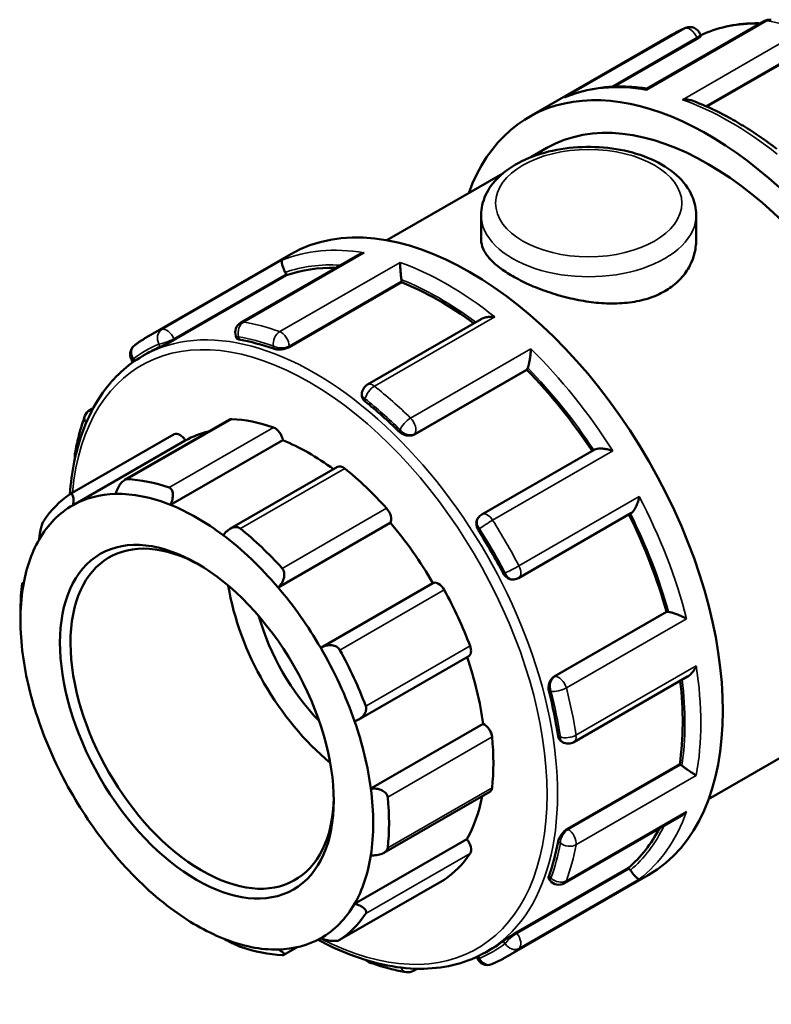
# Model space of a CAD drawing. Units: millimetres. Extents: x -160 to 901, y -388 to 819.
# Drawn here: x -160 to -14, y 628 to 819 of the extents above; entities that cross this region are included whole.
import ezdxf

# ---------------------------------------------------------------- set-up
doc = ezdxf.new("R2010")
doc.units = ezdxf.units.MM
doc.layers.add('Visible (ANSI)', color=7, linetype='Continuous', lineweight=50)
doc.layers.add('Visible Narrow (ANSI)', color=7, linetype='Continuous', lineweight=35)

msp = doc.modelspace()

# ---------------------------------------------------------------- linework, layer by layer
at = {"layer": 'Visible (ANSI)'}
for p, q in [((-15.791, 818.647), (-38.472, 805.586)), ((-61.333, 800.088), (-33.718, 815.991)), ((-28.112, 816.139), (-27.973, 815.782)), ((-28.718, 815.254), (-44.848, 805.966)), ((-6.407, 813.885), (-26.871, 802.1)), ((-60.973, 792.276), (-57.864, 794.066)), ((-88.933, 776.175), (-66.432, 789.132)), ((-70.622, 781.092), (-70.622, 776.242)), ((-28.922, 781.092), (-28.922, 776.242)), ((-135.192, 757.556), (-107.577, 773.458)), ((-94.585, 773.272), (-117.266, 760.212)), ((-130.193, 756.819), (-108.39, 769.374)), ((-108.39, 769.374), (-108.477, 769.597)), ((-107.881, 755.45), (-86.079, 768.005)), ((-86.079, 768.005), (-86.079, 768.205)), ((-70.606, 760.871), (-92.687, 748.155)), ((-118.205, 757.55), (-118.066, 757.194)), ((-138.252, 752.686), (-138.131, 752.536)), ((-136.281, 753.72), (-135.337, 754.264)), ((-83.594, 738.507), (-61.792, 751.062)), ((-61.792, 751.062), (-61.705, 751.186)), ((-93.772, 746.278), (-93.772, 745.993)), ((-146.548, 743.218), (-145.895, 743.594)), ((-119.469, 741.371), (-139.804, 729.661)), ((-150.423, 726.883), (-130.175, 738.543)), ((-149.805, 724.781), (-128.027, 737.323)), ((-130.893, 724.832), (-109.114, 737.374)), ((-48.685, 735.542), (-70.494, 722.983)), ((-98.472, 732.197), (-119.372, 720.161)), ((-71.187, 722.349), (-71.281, 722.215)), ((-63.374, 710.642), (-41.566, 723.201)), ((-110.03, 708.818), (-88.252, 721.359)), ((-159.625, 709.633), (-159.351, 709.791)), ((-101.767, 697.118), (-79.988, 709.659)), ((-64.42, 710.347), (-64.258, 710.362)), ((-160.004, 702.477), (-160.004, 704.241)), ((-56.468, 691.524), (-34.666, 704.079)), ((-34.516, 704.092), (-34.666, 704.079)), ((-94.374, 683.213), (-73.042, 695.497)), ((-52.656, 678.811), (-30.579, 691.524)), ((-26.504, 667.765), (4.565, 685.656)), ((-92.029, 669.805), (-70.25, 682.347)), ((-55.065, 678.952), (-54.819, 678.811)), ((-53.911, 661.971), (-32.108, 674.526)), ((-31.935, 674.426), (-32.108, 674.526)), ((-89.516, 657.311), (-68.952, 669.153)), ((-54.471, 651.438), (-31.796, 664.495)), ((-95.186, 647.446), (-73.407, 659.988)), ((-63.839, 641.892), (-42.037, 654.447)), ((-41.887, 654.26), (-42.037, 654.447)), ((-98.088, 640.424), (-77.84, 652.084)), ((-65.827, 637.1), (-38.212, 653.003)), ((-57.48, 652.255), (-57.24, 651.957)), ((-106.305, 639.029), (-108.881, 637.545)), ((-69.69, 638.083), (-68.746, 638.627)), ((-71.506, 637.141), (-71.433, 636.952)), ((-83.056, 634.846), (-83.753, 634.444))]:
    msp.add_line(p, q, dxfattribs=at)
for centre, start, end in [((-30.132, 815.355), 21.19789, 112.84875), ((-14.71, 816.769), 80.19939, 119.93599), ((-116.184, 758.334), 119.93599, 201.19789), ((-136.563, 754.044), 127.40245, 218.80817), ((-91.606, 746.278), 119.93599, 180), ((-145.467, 741.341), 119.93599, 159.951), ((-147.281, 734.556), 169.69085, 193.68366), ((-69.413, 721.105), 119.93599, 144.97291), ((-64.456, 712.52), 275.23725, 299.93599), ((-53.738, 680.688), 240.06401, 299.93599), ((-55.552, 653.315), 218.80817, 299.93599), ((-91.606, 638.124), 225.73391, 250.41627), ((-69.413, 637.736), 201.19789, 292.84875), ((-84.834, 636.322), 260.19939, 299.93599)]:
    msp.add_arc(centre, 2.167, start, end, dxfattribs=at)
for centre, major_axis, start_param, end_param in [((-26.65, 739.861), (-34.683, 60.228), 2.6905658, 6.7342121), ((-26.65, 739.861), (-31.214, 54.205), 3.1415927, 6.2831853), ((-72.895, 713.23), (-34.683, 60.228), 3.1415927, 6.2831853), ((-109.804, 769.475), (-1.081, 1.878), 4.4525233, 4.6245471), ((-78.707, 709.883), (-33.295, 57.818), 5.9411787, 6.1802125), ((-87.611, 769.087), (-1.081, 1.878), 3.9289245, 4.1009483), ((-78.707, 709.883), (-33.295, 57.818), 5.3579614, 5.6566137), ((-102.042, 696.446), (33.295, -57.818), 2.5479926, 2.6918626), ((-102.042, 696.446), (-33.295, 57.818), 6.213184, 6.2831853), ((-78.707, 709.883), (-33.295, 57.818), 4.8213209, 5.1330149), ((-63.032, 752.836), (1.081, -1.878), 0.2637331, 0.4357569), ((-102.042, 696.446), (33.295, -57.818), 2.0243938, 2.1682638), ((-118.387, 739.494), (-1.081, 1.878), 5.933446, 6.2831853), ((-104.007, 695.314), (-25.23, 43.813), 5.6943142, 5.933446), ((-110.624, 737.94), (1.081, -1.878), 0.9595353, 2.5527216), ((-129.093, 736.666), (-1.081, 1.878), 4.7294465, 6.2831853), ((-104.007, 695.314), (-24.149, 41.935), 6.1054024, 6.2778529), ((-104.007, 695.314), (24.149, -41.935), 2.2185675, 2.5079417), ((-97.391, 730.319), (-1.081, 1.878), 5.3051275, 6.2831853), ((-104.007, 695.314), (25.23, -43.813), 1.924403, 2.1635348), ((-124.254, 683.654), (-25.23, 43.813), 5.6943142, 5.933446), ((-124.254, 683.654), (-25.23, 43.813), 0.0394474, 0.2785792), ((-125.786, 682.772), (-24.149, 41.935), 5.9782259, 6.2778529), ((-125.786, 682.772), (-24.149, 41.935), 5.6495344, 5.9782259), ((-125.786, 682.772), (-24.149, 41.935), 6.2778529, 6.6065444), ((-125.786, 682.772), (24.149, -41.935), 2.2083147, 2.5079417), ((-89.627, 722.932), (1.081, -1.878), 0.3312168, 1.924403), ((-78.707, 709.883), (-33.295, 57.818), 4.2956304, 4.6073718), ((-124.765, 683.36), (18.022, -31.295), 2.3739895, 7.0507885), ((-124.254, 683.654), (-25.23, 43.813), 5.0659957, 5.3051275), ((-104.007, 695.314), (24.149, -41.935), 1.5799962, 1.8796232), ((-125.786, 682.772), (24.149, -41.935), 1.8796232, 2.2083147), ((-102.042, 696.446), (33.295, -57.818), 1.500795, 1.644665), ((-125.786, 682.772), (-24.149, 41.935), 0.3233591, 0.6229861), ((-125.786, 682.772), (-24.149, 41.935), 0.6229861, 0.9516776), ((-124.254, 683.654), (25.23, -43.813), 3.8093586, 3.9289245), ((-94.673, 700.689), (-18.022, 31.295), 0.9902295, 2.1513632), ((-125.786, 682.772), (24.149, -41.935), 1.5799962, 1.8796232), ((-78.921, 707.773), (-1.081, 1.878), 4.676809, 6.2699952), ((-104.007, 695.314), (25.23, -43.813), 1.2960845, 1.5352163), ((-94.673, 700.689), (-14.417, 25.036), 1.1539172, 1.9876755), ((-33.75, 702.117), (-1.081, 1.878), 5.8512958, 6.0233196), ((-74.123, 697.375), (1.081, -1.878), 0, 1.2960845), ((-125.786, 682.772), (-24.149, 41.935), 0.9516776, 1.2513046), ((-125.786, 682.772), (24.149, -41.935), 1.2513046, 1.5799962), ((-124.254, 683.654), (-25.23, 43.813), 4.4376772, 4.676809), ((-104.007, 695.314), (24.149, -41.935), 0.9516776, 1.2492377), ((-78.707, 709.883), (-33.295, 57.818), 3.7720317, 4.0708507), ((-102.042, 696.446), (33.295, -57.818), 0.9771963, 1.1210663), ((-125.786, 682.772), (-24.149, 41.935), 1.2513046, 1.5799962), ((-125.786, 682.772), (24.149, -41.935), 0.9516776, 1.2513046), ((-70.034, 680.469), (1.081, -1.878), 0.9068978, 2.500084), ((-104.007, 695.314), (25.23, -43.813), 0.667766, 0.9068978), ((-31.935, 672.655), (-1.081, 1.878), 5.3276971, 5.4997209), ((-125.786, 682.772), (24.149, -41.935), 0.6229861, 0.9516776), ((-70.034, 671.031), (1.081, -1.878), 0, 0.667766), ((-125.786, 682.772), (-24.149, 41.935), 1.5799962, 1.8796232), ((-124.254, 683.654), (-25.23, 43.813), 3.8093586, 4.0484904), ((-104.007, 695.314), (24.149, -41.935), 0.3233591, 0.5917189), ((-78.707, 709.883), (33.295, -57.818), 0.1068402, 0.3470322), ((-74.123, 658.834), (1.081, -1.878), 0.2785792, 1.8717655), ((-102.042, 696.446), (33.295, -57.818), 0.4535975, 0.5974675), ((-104.007, 695.314), (25.23, -43.813), 0.0394474, 0.2785792), ((-125.786, 682.772), (-24.149, 41.935), 1.8796232, 2.2083147), ((-125.786, 682.772), (24.149, -41.935), 0.3233591, 0.6229861), ((-42.653, 653.168), (-1.081, 1.878), 4.8040983, 4.9761221), ((-78.921, 653.962), (1.081, -1.878), 0, 0.0394474), ((-125.786, 682.772), (-24.149, 41.935), 2.2083147, 2.5079417), ((-125.786, 682.772), (24.149, -41.935), 6.2778529, 6.6065444), ((-124.254, 683.654), (25.23, -43.813), 0.0394474, 0.2785792), ((-125.786, 682.772), (24.149, -41.935), 5.6495344, 5.9782259), ((-125.786, 682.772), (24.149, -41.935), 5.9782259, 6.2778529), ((-102.042, 696.446), (33.295, -57.818), 0, 0.0738687), ((-124.254, 683.654), (25.23, -43.813), 5.6943142, 5.933446)]:
    msp.add_ellipse(centre, major_axis=major_axis, ratio=0.5780931, start_param=start_param, end_param=end_param, dxfattribs=at)
msp.add_ellipse((-125.786, 682.772), major_axis=(18.742, -32.547), ratio=0.5780931, dxfattribs=at)
for points, knots in [([(-28.038, 815.95), (-24.917, 817.399), (-21.443, 818.169), (-17.34, 818.255), (-16.915, 818.255), (-16.488, 818.246)], [5.55054262, 5.55054262, 5.55054262, 5.55054262, 5.80663189, 5.80663189, 5.83598362, 5.83598362, 5.83598362, 5.83598362]), ([(-33.718, 815.991), (-33.541, 816.093), (-33.363, 816.192), (-33.004, 816.387), (-32.823, 816.482), (-32.46, 816.668), (-32.277, 816.759), (-31.908, 816.936), (-31.723, 817.023), (-31.35, 817.191), (-31.162, 817.273), (-30.973, 817.352)], [5.499720852, 5.499720852, 5.499720852, 5.499720852, 5.514071097, 5.514071097, 5.528421341, 5.528421341, 5.542771586, 5.542771586, 5.557121831, 5.557121831, 5.571472075, 5.571472075, 5.571472075, 5.571472075]), ([(-27.974, 815.782), (-27.971, 815.774), (-27.975, 815.762), (-28.018, 815.709), (-28.097, 815.644), (-28.352, 815.472), (-28.526, 815.365), (-28.718, 815.254)], [0.46267592, 0.46267592, 0.46267592, 0.46267592, 0.49594742, 0.49594742, 0.57747619, 0.57747619, 0.65900495, 0.65900495, 0.65900495, 0.65900495]), ([(-38.459, 805.594), (-39.582, 805.764), (-40.694, 805.879), (-42.897, 806.001), (-43.987, 806.007), (-46.134, 805.906), (-47.191, 805.798), (-49.264, 805.471), (-50.28, 805.25), (-52.266, 804.695), (-53.234, 804.36), (-54.176, 803.97)], [0.35194834, 0.35194834, 0.35194834, 0.35194834, 0.4229797, 0.4229797, 0.49432921, 0.49432921, 0.56567873, 0.56567873, 0.63702825, 0.63702825, 0.70837777, 0.70837777, 0.70837777, 0.70837777]), ([(-38.472, 805.586), (-38.483, 805.58), (-38.493, 805.568), (-38.526, 805.504), (-38.542, 805.418), (-38.549, 805.297), (-38.549, 805.296), (-38.549, 805.295)], [0.28182788, 0.28182788, 0.28182788, 0.28182788, 0.31645514, 0.31645514, 0.41354544, 0.41354544, 0.41447443, 0.41447443, 0.41447443, 0.41447443]), ([(-54.467, 803.836), (-54.464, 803.837), (-54.461, 803.838), (-54.366, 803.887), (-54.272, 803.93), (-54.176, 803.97)], [-0.000937962, -0.000937962, -0.000937962, -0.000937962, 0, 0, 0.03157328, 0.03157328, 0.03157328, 0.03157328]), ([(-31.56, 803.435), (-31.557, 803.436), (-31.554, 803.436), (-31.232, 803.471), (-30.907, 803.474), (-30.282, 803.413), (-29.979, 803.352), (-29.649, 803.241), (-29.606, 803.226), (-29.563, 803.21)], [-0.00093796, -0.00093796, -0.00093796, -0.00093796, 0, 0, 0.09643822, 0.09643822, 0.18840886, 0.18840886, 0.20235358, 0.20235358, 0.20235358, 0.20235358]), ([(-13.272, 793.874), (-14.34, 794.694), (-15.416, 795.477), (-17.577, 796.966), (-18.662, 797.672), (-20.839, 799.004), (-21.93, 799.63), (-24.113, 800.799), (-25.206, 801.341), (-27.388, 802.341), (-28.477, 802.797), (-29.563, 803.21)], [6.11906688, 6.11906688, 6.11906688, 6.11906688, 6.18549758, 6.18549758, 6.25192828, 6.25192828, 6.31835898, 6.31835898, 6.38478968, 6.38478968, 6.45122038, 6.45122038, 6.45122038, 6.45122038]), ([(-70.622, 781.092), (-70.622, 782.396), (-70.324, 783.693), (-69.183, 786.197), (-68.3, 787.383), (-65.96, 789.64), (-64.431, 790.668), (-60.912, 792.394), (-58.9, 793.073), (-54.663, 793.999), (-52.441, 794.247), (-47.994, 794.304), (-45.77, 794.115), (-41.509, 793.314), (-39.473, 792.699), (-35.77, 791.059), (-34.105, 790.031), (-31.4, 787.612), (-30.335, 786.227), (-29.186, 783.54), (-28.922, 782.319), (-28.922, 781.092)], [3.9269908, 3.9269908, 3.9269908, 3.9269908, 4.183689, 4.183689, 4.4652186, 4.4652186, 4.7922861, 4.7922861, 5.135292, 5.135292, 5.4755032, 5.4755032, 5.813642, 5.813642, 6.1533809, 6.1533809, 6.4963842, 6.4963842, 6.827085, 6.827085, 7.0685835, 7.0685835, 7.0685835, 7.0685835]), ([(-28.922, 776.242), (-28.922, 775.311), (-29.046, 774.345), (-29.569, 772.441), (-29.968, 771.503), (-31.027, 769.742), (-31.689, 768.918), (-33.223, 767.45), (-34.095, 766.806), (-35.963, 765.731), (-37.016, 765.266), (-39.303, 764.533), (-40.537, 764.265), (-43.105, 763.938), (-44.441, 763.876), (-47.124, 763.934), (-48.471, 764.053), (-51.073, 764.418), (-52.419, 764.677), (-55.102, 765.33), (-56.439, 765.723), (-59.008, 766.604), (-60.242, 767.092), (-62.529, 768.118), (-63.582, 768.656), (-65.448, 769.73), (-66.321, 770.302), (-67.855, 771.476), (-68.517, 772.08), (-69.576, 773.288), (-69.976, 773.895), (-70.499, 775.088), (-70.622, 775.676), (-70.622, 776.242)], [4.751557, 4.751557, 4.751557, 4.751557, 5.1476426, 5.1476426, 5.5437281, 5.5437281, 5.9398137, 5.9398137, 6.3358992, 6.3358992, 6.7319848, 6.7319848, 7.1280703, 7.1280703, 7.5241559, 7.5241559, 7.9202414, 7.9202414, 8.3161433, 8.3161433, 8.7120451, 8.7120451, 9.107947, 9.107947, 9.5038488, 9.5038488, 9.8997507, 9.8997507, 10.2956525, 10.2956525, 10.6915544, 10.6915544, 11.0874562, 11.0874562, 11.0874562, 11.0874562]), ([(-93.354, 773.734), (-93.357, 773.734), (-93.36, 773.733), (-93.676, 773.667), (-93.981, 773.567), (-94.376, 773.386), (-94.482, 773.332), (-94.585, 773.272)], [-0.00093796, -0.00093796, -0.00093796, -0.00093796, 0, 0, 0.09643822, 0.09643822, 0.13299365, 0.13299365, 0.13299365, 0.13299365]), ([(-108.628, 769.933), (-108.72, 770.114), (-108.805, 770.296), (-108.97, 770.678), (-109.045, 770.871), (-109.187, 771.279), (-109.244, 771.48), (-109.316, 771.813), (-109.332, 771.947), (-109.33, 772.158), (-109.31, 772.233), (-109.273, 772.275), (-109.273, 772.275), (-109.272, 772.275)], [0, 0, 0, 0, 0.0609339, 0.0609339, 0.13086477, 0.13086477, 0.22400104, 0.22400104, 0.31645514, 0.31645514, 0.41354544, 0.41354544, 0.41447443, 0.41447443, 0.41447443, 0.41447443]), ([(-86.101, 768.521), (-86.126, 768.699), (-86.15, 768.892), (-86.198, 769.323), (-86.221, 769.556), (-86.27, 770.082), (-86.293, 770.368), (-86.329, 770.882), (-86.342, 771.115), (-86.361, 771.534), (-86.365, 771.719), (-86.365, 771.872), (-86.365, 771.873), (-86.365, 771.875)], [0, 0, 0, 0, 0.0609339, 0.0609339, 0.13086477, 0.13086477, 0.22400104, 0.22400104, 0.31645514, 0.31645514, 0.41354544, 0.41354544, 0.41447443, 0.41447443, 0.41447443, 0.41447443]), ([(-67.985, 761.29), (-67.988, 761.291), (-67.991, 761.291), (-68.313, 761.326), (-68.638, 761.334), (-69.262, 761.294), (-69.565, 761.248), (-70.122, 761.1), (-70.381, 761.001), (-70.606, 760.871)], [-0.00093796, -0.00093796, -0.00093796, -0.00093796, 0, 0, 0.09643822, 0.09643822, 0.18840886, 0.18840886, 0.27512098, 0.27512098, 0.27512098, 0.27512098]), ([(-137.879, 755.765), (-137.708, 755.896), (-137.534, 756.025), (-137.185, 756.278), (-137.009, 756.402), (-136.653, 756.646), (-136.474, 756.765), (-136.113, 756.999), (-135.931, 757.114), (-135.564, 757.338), (-135.379, 757.448), (-135.192, 757.556)], [5.424102212, 5.424102212, 5.424102212, 5.424102212, 5.43922594, 5.43922594, 5.454349668, 5.454349668, 5.469473396, 5.469473396, 5.484597124, 5.484597124, 5.499720852, 5.499720852, 5.499720852, 5.499720852]), ([(-130.193, 756.819), (-130.385, 756.708), (-130.62, 756.579), (-131.118, 756.318), (-131.382, 756.185), (-131.867, 755.948), (-132.121, 755.827), (-132.572, 755.619), (-132.77, 755.532), (-132.918, 755.469)], [0, 0, 0, 0, 0.08152876, 0.08152876, 0.16305753, 0.16305753, 0.24605273, 0.24605273, 0.32904794, 0.32904794, 0.32904794, 0.32904794]), ([(-117.496, 756.882), (-117.681, 756.915), (-117.839, 756.97), (-118.003, 757.088), (-118.044, 757.139), (-118.066, 757.194)], [-0.32904794, -0.32904794, -0.32904794, -0.32904794, -0.24605273, -0.24605273, -0.19632903, -0.19632903, -0.19632903, -0.19632903]), ([(-107.881, 755.45), (-108.073, 755.339), (-108.316, 755.236), (-108.848, 755.08), (-109.137, 755.027), (-109.681, 754.973), (-109.974, 754.97), (-110.509, 755.019), (-110.753, 755.072), (-110.945, 755.14)], [0, 0, 0, 0, 0.08152876, 0.08152876, 0.16305753, 0.16305753, 0.24605273, 0.24605273, 0.32904794, 0.32904794, 0.32904794, 0.32904794]), ([(-61.593, 751.397), (-61.544, 751.525), (-61.494, 751.68), (-61.391, 752.057), (-61.34, 752.278), (-61.233, 752.809), (-61.181, 753.122), (-61.098, 753.723), (-61.066, 754.014), (-61.018, 754.576), (-61.002, 754.847), (-60.995, 755.095), (-60.995, 755.098), (-60.995, 755.1)], [0, 0, 0, 0, 0.0609339, 0.0609339, 0.13086477, 0.13086477, 0.22400104, 0.22400104, 0.31645514, 0.31645514, 0.41354544, 0.41354544, 0.41447443, 0.41447443, 0.41447443, 0.41447443]), ([(-150.427, 726.881), (-150.265, 729.06), (-149.98, 731.162), (-148.519, 738.363), (-146.641, 742.938), (-141.882, 749.597), (-139.277, 751.995), (-136.281, 753.72)], [4.79458693, 4.79458693, 4.79458693, 4.79458693, 4.91942686, 4.91942686, 5.24195119, 5.24195119, 5.49972085, 5.49972085, 5.49972085, 5.49972085]), ([(-93.138, 744.885), (-93.33, 745.038), (-93.497, 745.223), (-93.718, 745.608), (-93.772, 745.809), (-93.772, 745.993)], [-0.32904794, -0.32904794, -0.32904794, -0.32904794, -0.24605273, -0.24605273, -0.16369851, -0.16369851, -0.16369851, -0.16369851]), ([(-149.413, 734.944), (-149.321, 735.447), (-149.223, 735.945), (-149.011, 736.931), (-148.898, 737.418), (-148.658, 738.382), (-148.53, 738.858), (-148.261, 739.8), (-148.119, 740.265), (-147.821, 741.183), (-147.665, 741.636), (-147.502, 742.083)], [4.90050344, 4.90050344, 4.90050344, 4.90050344, 4.92997741, 4.92997741, 4.95945138, 4.95945138, 4.98892535, 4.98892535, 5.01839933, 5.01839933, 5.0478733, 5.0478733, 5.0478733, 5.0478733]), ([(-83.594, 738.507), (-83.786, 738.397), (-84.027, 738.316), (-84.551, 738.249), (-84.833, 738.262), (-85.364, 738.365), (-85.648, 738.462), (-86.167, 738.731), (-86.402, 738.903), (-86.587, 739.083)], [0, 0, 0, 0, 0.08152876, 0.08152876, 0.16305753, 0.16305753, 0.24605273, 0.24605273, 0.32904794, 0.32904794, 0.32904794, 0.32904794]), ([(-45.077, 735.308), (-45.08, 735.309), (-45.083, 735.31), (-45.368, 735.412), (-45.669, 735.5), (-46.272, 735.64), (-46.577, 735.694), (-47.193, 735.761), (-47.509, 735.774), (-48.021, 735.742), (-48.227, 735.71), (-48.511, 735.626), (-48.606, 735.588), (-48.685, 735.542)], [-0.00093796, -0.00093796, -0.00093796, -0.00093796, 0, 0, 0.09643822, 0.09643822, 0.18840886, 0.18840886, 0.28327655, 0.28327655, 0.35430951, 0.35430951, 0.3973354, 0.3973354, 0.3973354, 0.3973354]), ([(-141.542, 726.964), (-141.443, 727.295), (-141.308, 727.65), (-140.97, 728.352), (-140.762, 728.696), (-140.358, 729.213), (-140.142, 729.435), (-139.811, 729.663), (-139.7, 729.722), (-139.482, 729.799), (-139.377, 729.817), (-139.278, 729.813)], [0.77909049, 0.77909049, 0.77909049, 0.77909049, 0.88439188, 0.88439188, 0.99652274, 0.99652274, 1.0886811, 1.0886811, 1.13476027, 1.13476027, 1.18083945, 1.18083945, 1.18083945, 1.18083945]), ([(-131.167, 728.189), (-131.06, 728.152), (-130.962, 728.093), (-130.789, 727.938), (-130.714, 727.842), (-130.531, 727.511), (-130.466, 727.233), (-130.419, 726.625), (-130.454, 726.247), (-130.621, 725.511), (-130.746, 725.154), (-130.893, 724.832)], [0.40857844, 0.40857844, 0.40857844, 0.40857844, 0.45465762, 0.45465762, 0.5007368, 0.5007368, 0.59289515, 0.59289515, 0.70502602, 0.70502602, 0.81032741, 0.81032741, 0.81032741, 0.81032741]), ([(-150.463, 726.858), (-150.39, 726.907), (-150.318, 726.937), (-150.184, 726.953), (-150.122, 726.939), (-149.955, 726.842), (-149.872, 726.7), (-149.754, 726.32), (-149.722, 726.04), (-149.725, 725.427), (-149.755, 725.099), (-149.805, 724.781)], [0.40857844, 0.40857844, 0.40857844, 0.40857844, 0.45465762, 0.45465762, 0.5007368, 0.5007368, 0.59289515, 0.59289515, 0.70502602, 0.70502602, 0.81032741, 0.81032741, 0.81032741, 0.81032741]), ([(-41.566, 723.201), (-41.489, 723.245), (-41.41, 723.306), (-41.197, 723.506), (-41.068, 723.666), (-40.785, 724.088), (-40.639, 724.364), (-40.386, 724.931), (-40.277, 725.227), (-40.093, 725.828), (-40.017, 726.138), (-39.962, 726.44), (-39.961, 726.443), (-39.961, 726.446)], [0.01915999, 0.01915999, 0.01915999, 0.01915999, 0.0609339, 0.0609339, 0.13086477, 0.13086477, 0.22400104, 0.22400104, 0.31645514, 0.31645514, 0.41354544, 0.41354544, 0.41447443, 0.41447443, 0.41447443, 0.41447443]), ([(-71.165, 719.908), (-71.313, 720.141), (-71.434, 720.412), (-71.571, 720.959), (-71.587, 721.235), (-71.527, 721.717), (-71.447, 721.955), (-71.307, 722.176), (-71.294, 722.196), (-71.281, 722.215)], [-0.32904794, -0.32904794, -0.32904794, -0.32904794, -0.24605273, -0.24605273, -0.16305753, -0.16305753, -0.08152876, -0.08152876, -0.0734942, -0.0734942, -0.0734942, -0.0734942]), ([(-156.387, 718.098), (-156.366, 718.386), (-156.33, 718.72), (-156.221, 719.44), (-156.146, 719.829), (-155.986, 720.491), (-155.895, 720.811), (-155.744, 721.23), (-155.691, 721.36), (-155.584, 721.589), (-155.529, 721.688), (-155.476, 721.767)], [0.77909049, 0.77909049, 0.77909049, 0.77909049, 0.88439188, 0.88439188, 0.99652274, 0.99652274, 1.0886811, 1.0886811, 1.13476027, 1.13476027, 1.18083945, 1.18083945, 1.18083945, 1.18083945]), ([(-120.679, 718.95), (-120.471, 719.237), (-120.217, 719.52), (-119.635, 720.017), (-119.304, 720.224), (-118.705, 720.46), (-118.401, 720.525), (-117.97, 720.503), (-117.83, 720.476), (-117.569, 720.381), (-117.448, 720.313), (-117.341, 720.227)], [0.77909049, 0.77909049, 0.77909049, 0.77909049, 0.88439188, 0.88439188, 0.99652274, 0.99652274, 1.0886811, 1.0886811, 1.13476027, 1.13476027, 1.18083945, 1.18083945, 1.18083945, 1.18083945]), ([(-109.23, 712.509), (-109.131, 712.4), (-109.048, 712.273), (-108.919, 711.997), (-108.873, 711.847), (-108.791, 711.381), (-108.813, 711.047), (-108.962, 710.383), (-109.12, 710.011), (-109.53, 709.351), (-109.775, 709.059), (-110.03, 708.818)], [0.40857844, 0.40857844, 0.40857844, 0.40857844, 0.45465762, 0.45465762, 0.5007368, 0.5007368, 0.59289515, 0.59289515, 0.70502602, 0.70502602, 0.81032741, 0.81032741, 0.81032741, 0.81032741]), ([(-64.42, 710.347), (-64.446, 710.345), (-64.473, 710.343), (-64.737, 710.333), (-64.983, 710.384), (-65.432, 710.573), (-65.663, 710.725), (-66.068, 711.118), (-66.242, 711.358), (-66.37, 711.602)], [0.07254276, 0.07254276, 0.07254276, 0.07254276, 0.08152876, 0.08152876, 0.16305753, 0.16305753, 0.24605273, 0.24605273, 0.32904794, 0.32904794, 0.32904794, 0.32904794]), ([(-159.749, 709.025), (-159.736, 709.142), (-159.722, 709.245), (-159.695, 709.416), (-159.682, 709.484), (-159.644, 709.631), (-159.62, 709.652), (-159.581, 709.585), (-159.564, 709.469), (-159.545, 709.131), (-159.541, 708.916), (-159.543, 708.684)], [0.40857844, 0.40857844, 0.40857844, 0.40857844, 0.45465762, 0.45465762, 0.5007368, 0.5007368, 0.59289515, 0.59289515, 0.70502602, 0.70502602, 0.81032741, 0.81032741, 0.81032741, 0.81032741]), ([(-30.771, 702.75), (-30.773, 702.751), (-30.775, 702.752), (-30.99, 702.869), (-31.229, 702.989), (-31.73, 703.225), (-31.995, 703.342), (-32.553, 703.571), (-32.852, 703.684), (-33.37, 703.859), (-33.589, 703.926), (-33.97, 704.026), (-34.13, 704.061), (-34.27, 704.083), (-34.274, 704.084), (-34.277, 704.084)], [-0.00093796, -0.00093796, -0.00093796, -0.00093796, 0, 0, 0.09643822, 0.09643822, 0.18840886, 0.18840886, 0.28327655, 0.28327655, 0.35430951, 0.35430951, 0.41589817, 0.41589817, 0.4175221, 0.4175221, 0.4175221, 0.4175221]), ([(-101.767, 697.118), (-101.462, 697.289), (-101.113, 697.434), (-100.367, 697.618), (-99.969, 697.651), (-99.298, 697.576), (-98.977, 697.486), (-98.562, 697.248), (-98.435, 697.152), (-98.213, 696.932), (-98.118, 696.807), (-98.045, 696.672)], [0.77909049, 0.77909049, 0.77909049, 0.77909049, 0.88439188, 0.88439188, 0.99652274, 0.99652274, 1.0886811, 1.0886811, 1.13476027, 1.13476027, 1.18083945, 1.18083945, 1.18083945, 1.18083945]), ([(-30.579, 691.524), (-30.359, 691.651), (-30.148, 691.82), (-29.741, 692.223), (-29.546, 692.466), (-29.192, 692.993), (-29.033, 693.284), (-28.9, 693.585), (-28.899, 693.587), (-28.898, 693.59)], [0.14009473, 0.14009473, 0.14009473, 0.14009473, 0.22400104, 0.22400104, 0.31645514, 0.31645514, 0.41354544, 0.41354544, 0.41447443, 0.41447443, 0.41447443, 0.41447443]), ([(-57.466, 688.645), (-57.53, 688.895), (-57.562, 689.185), (-57.535, 689.769), (-57.477, 690.064), (-57.301, 690.574), (-57.171, 690.826), (-56.851, 691.245), (-56.66, 691.413), (-56.468, 691.524)], [-0.32904794, -0.32904794, -0.32904794, -0.32904794, -0.24605273, -0.24605273, -0.16305753, -0.16305753, -0.08152876, -0.08152876, 0, 0, 0, 0]), ([(-93.032, 685.808), (-92.979, 685.668), (-92.947, 685.519), (-92.928, 685.217), (-92.94, 685.064), (-93.038, 684.613), (-93.184, 684.326), (-93.577, 683.798), (-93.869, 683.534), (-94.508, 683.119), (-94.852, 682.962), (-95.186, 682.855)], [0.40857844, 0.40857844, 0.40857844, 0.40857844, 0.45465762, 0.45465762, 0.5007368, 0.5007368, 0.59289515, 0.59289515, 0.70502602, 0.70502602, 0.81032741, 0.81032741, 0.81032741, 0.81032741]), ([(-55.065, 678.952), (-55.225, 679.045), (-55.373, 679.193), (-55.598, 679.579), (-55.674, 679.817), (-55.711, 680.06)], [0.16327686, 0.16327686, 0.16327686, 0.16327686, 0.24605273, 0.24605273, 0.32904794, 0.32904794, 0.32904794, 0.32904794]), ([(-28.898, 672.339), (-28.899, 672.34), (-28.9, 672.34), (-29.031, 672.416), (-29.187, 672.512), (-29.534, 672.734), (-29.725, 672.86), (-30.15, 673.146), (-30.387, 673.31), (-30.821, 673.616), (-31.012, 673.754), (-31.363, 674.012), (-31.519, 674.13), (-31.665, 674.243), (-31.669, 674.246), (-31.673, 674.249)], [-0.00093796, -0.00093796, -0.00093796, -0.00093796, 0, 0, 0.09643822, 0.09643822, 0.18840886, 0.18840886, 0.28327655, 0.28327655, 0.35430951, 0.35430951, 0.41589817, 0.41589817, 0.4175221, 0.4175221, 0.4175221, 0.4175221]), ([(-92.029, 669.805), (-91.677, 669.835), (-91.293, 669.828), (-90.525, 669.712), (-90.142, 669.597), (-89.55, 669.301), (-89.289, 669.117), (-89.002, 668.782), (-88.923, 668.661), (-88.808, 668.409), (-88.772, 668.277), (-88.759, 668.145)], [0.77909049, 0.77909049, 0.77909049, 0.77909049, 0.88439188, 0.88439188, 0.99652274, 0.99652274, 1.0886811, 1.0886811, 1.13476027, 1.13476027, 1.18083945, 1.18083945, 1.18083945, 1.18083945]), ([(-31.796, 664.495), (-31.694, 664.554), (-31.595, 664.618), (-31.237, 664.87), (-30.994, 665.088), (-30.775, 665.332), (-30.773, 665.334), (-30.771, 665.337)], [0.28071836, 0.28071836, 0.28071836, 0.28071836, 0.31645514, 0.31645514, 0.41354544, 0.41354544, 0.41447443, 0.41447443, 0.41447443, 0.41447443]), ([(-55.711, 659.471), (-55.674, 659.672), (-55.598, 659.91), (-55.373, 660.399), (-55.224, 660.651), (-54.906, 661.096), (-54.715, 661.319), (-54.314, 661.701), (-54.103, 661.86), (-53.911, 661.971)], [-0.32904794, -0.32904794, -0.32904794, -0.32904794, -0.24605273, -0.24605273, -0.16305753, -0.16305753, -0.08152876, -0.08152876, 0, 0, 0, 0]), ([(-88.759, 658.284), (-88.772, 658.167), (-88.808, 658.05), (-88.923, 657.829), (-89.002, 657.723), (-89.289, 657.433), (-89.55, 657.275), (-90.142, 657.024), (-90.525, 656.929), (-91.293, 656.836), (-91.677, 656.832), (-92.029, 656.86)], [0.40857844, 0.40857844, 0.40857844, 0.40857844, 0.45465762, 0.45465762, 0.5007368, 0.5007368, 0.59289515, 0.59289515, 0.70502602, 0.70502602, 0.81032741, 0.81032741, 0.81032741, 0.81032741]), ([(-39.961, 652.225), (-39.961, 652.225), (-39.962, 652.224), (-40.016, 652.214), (-40.09, 652.234), (-40.271, 652.336), (-40.377, 652.415), (-40.627, 652.64), (-40.773, 652.79), (-41.057, 653.118), (-41.187, 653.279), (-41.437, 653.614), (-41.552, 653.778), (-41.666, 653.953), (-41.668, 653.957), (-41.671, 653.962)], [-0.00093796, -0.00093796, -0.00093796, -0.00093796, 0, 0, 0.09643822, 0.09643822, 0.18840886, 0.18840886, 0.28327655, 0.28327655, 0.35430951, 0.35430951, 0.41589817, 0.41589817, 0.4175221, 0.4175221, 0.4175221, 0.4175221]), ([(-57.479, 652.256), (-57.517, 652.302), (-57.541, 652.364), (-57.562, 652.566), (-57.53, 652.732), (-57.466, 652.908)], [0.19622523, 0.19622523, 0.19622523, 0.19622523, 0.24605273, 0.24605273, 0.32904794, 0.32904794, 0.32904794, 0.32904794]), ([(-95.186, 647.446), (-94.852, 647.362), (-94.508, 647.247), (-93.869, 646.958), (-93.577, 646.78), (-93.184, 646.436), (-93.038, 646.253), (-92.94, 645.977), (-92.928, 645.885), (-92.947, 645.706), (-92.979, 645.621), (-93.032, 645.541)], [0.77909049, 0.77909049, 0.77909049, 0.77909049, 0.88439188, 0.88439188, 0.99652274, 0.99652274, 1.0886811, 1.0886811, 1.13476027, 1.13476027, 1.18083945, 1.18083945, 1.18083945, 1.18083945]), ([(-66.37, 640.205), (-66.242, 640.303), (-66.068, 640.43), (-65.663, 640.718), (-65.432, 640.878), (-64.983, 641.18), (-64.737, 641.342), (-64.261, 641.642), (-64.032, 641.781), (-63.839, 641.892)], [-0.32904794, -0.32904794, -0.32904794, -0.32904794, -0.24605273, -0.24605273, -0.16305753, -0.16305753, -0.08152876, -0.08152876, 0, 0, 0, 0]), ([(-117.341, 639.12), (-117.448, 639.157), (-117.569, 639.202), (-117.83, 639.307), (-117.97, 639.366), (-118.401, 639.553), (-118.705, 639.695), (-119.304, 639.984), (-119.635, 640.151), (-120.217, 640.456), (-120.471, 640.595), (-120.679, 640.712)], [0.40857844, 0.40857844, 0.40857844, 0.40857844, 0.45465762, 0.45465762, 0.5007368, 0.5007368, 0.59289515, 0.59289515, 0.70502602, 0.70502602, 0.81032741, 0.81032741, 0.81032741, 0.81032741]), ([(-69.69, 638.083), (-73.257, 636.029), (-77.37, 634.938), (-86.319, 634.75), (-91.172, 635.702), (-98.157, 638.413), (-100.218, 639.372), (-102.278, 640.487)], [2.3581282, 2.3581282, 2.3581282, 2.3581282, 2.66503924, 2.66503924, 2.980619, 2.980619, 3.11137004, 3.11137004, 3.11137004, 3.11137004]), ([(-98.045, 640.451), (-98.118, 640.401), (-98.213, 640.359), (-98.435, 640.292), (-98.562, 640.268), (-98.977, 640.222), (-99.298, 640.228), (-99.969, 640.289), (-100.367, 640.358), (-101.113, 640.54), (-101.462, 640.649), (-101.767, 640.763)], [0.40857844, 0.40857844, 0.40857844, 0.40857844, 0.45465762, 0.45465762, 0.5007368, 0.5007368, 0.59289515, 0.59289515, 0.70502602, 0.70502602, 0.81032741, 0.81032741, 0.81032741, 0.81032741]), ([(-110.03, 638.58), (-109.775, 638.453), (-109.53, 638.317), (-109.12, 638.046), (-108.962, 637.913), (-108.813, 637.714), (-108.791, 637.629), (-108.873, 637.544), (-108.919, 637.523), (-109.048, 637.497), (-109.131, 637.492), (-109.23, 637.496)], [0.77909049, 0.77909049, 0.77909049, 0.77909049, 0.88439188, 0.88439188, 0.99652274, 0.99652274, 1.0886811, 1.0886811, 1.13476027, 1.13476027, 1.18083945, 1.18083945, 1.18083945, 1.18083945]), ([(-85.203, 634.187), (-85.671, 634.268), (-86.141, 634.358), (-87.084, 634.556), (-87.557, 634.665), (-88.505, 634.9), (-88.981, 635.026), (-89.935, 635.298), (-90.413, 635.442), (-91.371, 635.749), (-91.851, 635.911), (-92.332, 636.082)], [2.80610833, 2.80610833, 2.80610833, 2.80610833, 2.83558231, 2.83558231, 2.86505628, 2.86505628, 2.89453025, 2.89453025, 2.92400422, 2.92400422, 2.9534782, 2.9534782, 2.9534782, 2.9534782]), ([(-65.827, 637.1), (-66.004, 636.999), (-66.182, 636.899), (-66.54, 636.704), (-66.721, 636.609), (-67.085, 636.423), (-67.268, 636.332), (-67.636, 636.155), (-67.822, 636.068), (-68.195, 635.9), (-68.382, 635.819), (-68.571, 635.739)], [2.358128199, 2.358128199, 2.358128199, 2.358128199, 2.372478443, 2.372478443, 2.386828688, 2.386828688, 2.401178932, 2.401178932, 2.415529177, 2.415529177, 2.429879422, 2.429879422, 2.429879422, 2.429879422])]:
    msp.add_open_spline(points, degree=3, knots=knots, dxfattribs=at)
at = {"layer": 'Visible Narrow (ANSI)'}
for p, q in [((-38.549, 805.295), (-15.214, 818.732)), ((-31.132, 817.273), (-54.467, 803.836)), ((-8.225, 816.873), (-31.56, 803.435)), ((-45.366, 805.94), (-28.805, 815.477)), ((-28.805, 815.477), (-28.718, 815.254)), ((-27.068, 802.187), (-6.407, 814.085)), ((-116.689, 760.297), (-93.354, 773.734)), ((-109.272, 772.275), (-132.607, 758.838)), ((-86.365, 771.875), (-109.7, 758.437)), ((-130.279, 757.042), (-108.477, 769.597)), ((-107.881, 755.65), (-86.079, 768.205)), ((-91.319, 747.853), (-67.985, 761.29)), ((-130.193, 756.819), (-130.279, 757.042)), ((-117.496, 756.882), (-117.717, 757.452)), ((-133.138, 756.038), (-132.918, 755.469)), ((-110.945, 755.65), (-110.945, 755.14)), ((-107.881, 755.45), (-107.881, 755.65)), ((-60.995, 755.1), (-84.33, 741.663)), ((-137.785, 752.776), (-138.095, 753.161)), ((-83.507, 738.631), (-61.705, 751.186)), ((-93.138, 744.885), (-93.138, 745.395)), ((-139.278, 729.813), (-119.031, 741.472)), ((-110.92, 739.848), (-131.167, 728.189)), ((-86.366, 739.398), (-86.587, 739.083)), ((-83.594, 738.507), (-83.507, 738.631)), ((-68.412, 721.871), (-45.077, 735.308)), ((-117.341, 720.227), (-97.094, 731.886)), ((-39.961, 726.446), (-63.295, 713.009)), ((-88.983, 724.168), (-109.23, 712.509)), ((-71.165, 719.908), (-70.945, 720.223)), ((-65.988, 711.637), (-66.37, 711.602)), ((-98.045, 696.672), (-77.798, 708.331)), ((-34.516, 704.092), (-56.318, 691.537)), ((-54.105, 689.312), (-30.771, 702.75)), ((-72.785, 697.467), (-93.032, 685.808)), ((-28.898, 693.59), (-52.232, 680.153)), ((-56.318, 691.537), (-56.468, 691.524)), ((-57.466, 688.645), (-57.084, 688.68)), ((-55.27, 679.806), (-55.711, 680.06)), ((-88.759, 668.145), (-68.512, 679.804)), ((-31.935, 674.426), (-53.738, 661.871)), ((-52.232, 658.901), (-28.898, 672.339)), ((-68.512, 669.943), (-88.759, 658.284)), ((-30.771, 665.337), (-54.105, 651.899)), ((-53.738, 661.871), (-53.911, 661.971)), ((-55.711, 659.471), (-55.27, 659.217)), ((-93.032, 645.541), (-72.785, 657.201)), ((-41.887, 654.26), (-63.69, 641.705)), ((-77.798, 652.11), (-98.045, 640.451)), ((-63.295, 638.787), (-39.961, 652.225)), ((-57.084, 652.433), (-57.466, 652.908)), ((-63.69, 641.705), (-63.839, 641.892)), ((-66.37, 640.205), (-65.988, 639.73)), ((-70.945, 636.853), (-71.126, 637.322))]:
    msp.add_line(p, q, dxfattribs=at)
for centre, major_axis, ratio, start_param, end_param in [((3.441, 757.189), (-33.295, 57.818), 0.5780931, 5.9411787, 6.2301931), ((-14.71, 816.769), (-1.081, 1.878), 0.5780931, 5.8352052, 6.2831853), ((-14.71, 816.769), (0.369, 2.135), 0.7354539, 0, 0.5487449), ((0.965, 755.763), (34.683, -60.228), 0.5780931, 2.5462427, 2.6936125), ((0.965, 755.763), (-34.683, 60.228), 0.5780931, 6.2114341, 6.2831853), ((-30.132, 815.355), (-1.081, 1.878), 0.5780931, 4.4525233, 6.2114341), ((-30.132, 815.355), (-0.841, 1.997), 0.8138713, 0, 0.1008458), ((-30.132, 815.355), (2.02, 0.783), 0.2096643, 5.3449773, 6.2831853), ((-22.37, 742.326), (-34.683, 60.228), 0.5780931, 5.8352052, 6.2114341), ((-22.37, 742.326), (34.683, -60.228), 0.5780931, 2.1700137, 2.5462427), ((-49.772, 781.092), (-20.85, 0), 0.5758617, 0, 3.1415927), ((-77.175, 710.765), (-34.683, 60.228), 0.5780931, 5.8352052, 6.2114341), ((-77.175, 710.765), (-34.683, 60.228), 0.5780931, 5.3116064, 5.6878353), ((-78.707, 709.883), (-33.601, 58.35), 0.5780931, 5.9164524, 6.1792527), ((-78.707, 709.883), (33.601, -58.35), 0.5780931, 2.2095264, 2.5140613), ((-102.986, 695.902), (33.295, -57.818), 0.5780931, 0, 3.1415927), ((-104.007, 695.314), (-32.575, 56.567), 0.5780931, 2.4058367, 6.9689119), ((-116.184, 758.334), (0.369, 2.135), 0.7354539, 0.5487449, 2.1195412), ((-116.184, 758.334), (-1.081, 1.878), 0.5780931, 5.8352052, 6.2831853), ((-100.509, 697.328), (-34.683, 60.228), 0.5780931, 5.6878353, 5.8352052), ((-100.509, 697.328), (-34.683, 60.228), 0.5780931, 6.2114341, 6.2831853), ((-131.606, 756.92), (-0.841, 1.997), 0.8138713, 0.1008458, 1.6716421), ((-131.606, 756.92), (-1.081, 1.878), 0.5780931, 4.4525233, 6.2114341), ((-109.413, 756.532), (-0.726, -2.041), 0.6755849, 3.8111659, 5.3819622), ((-109.413, 756.532), (1.081, -1.878), 0.5780931, 0.7873319, 2.5462427), ((-131.606, 756.92), (-2.02, -0.783), 0.2096643, 0.6325883, 2.2033847), ((-116.184, 758.334), (-2.02, -0.783), 0.2096643, 0, 0.6325883), ((-102.042, 696.446), (33.601, -58.35), 0.5780931, 2.5462427, 2.6936125), ((-136.563, 754.044), (-1.316, 1.721), 0.813639, 0, 1.4645647), ((-102.042, 696.446), (-33.601, 58.35), 0.5780931, 6.2114341, 6.3588039), ((-109.413, 756.532), (-2.167, 0), 0.5758617, 0.7853982, 2.3561945), ((-77.175, 710.765), (-34.683, 60.228), 0.5780931, 4.7880076, 5.1642365), ((-136.563, 754.044), (-1.688, -1.358), 0.2127125, 5.6501028, 6.2831853), ((-78.707, 709.883), (33.601, -58.35), 0.5780931, 1.6787323, 1.9904625), ((-91.606, 746.278), (1.349, 1.695), 0.4602046, 0.8617069, 2.4325032), ((-91.606, 746.278), (-1.081, 1.878), 0.5780931, 5.3116064, 6.2831853), ((-100.509, 697.328), (-34.683, 60.228), 0.5780931, 5.1642365, 5.3116064), ((-91.606, 746.278), (-2.167, 0), 0.5758617, 0, 0.7853982), ((-102.042, 696.446), (33.601, -58.35), 0.5780931, 2.0226439, 2.1700137), ((-145.467, 741.341), (-1.081, 1.878), 0.5780931, 5.8869768, 6.2831853), ((-145.467, 741.341), (-2.035, 0.743), 0.7340816, 0, 0.8162823), ((-84.834, 740.281), (-1.516, -1.548), 0.356276, 4.0453133, 5.6161097), ((-84.834, 740.281), (1.081, -1.878), 0.5780931, 0.2637331, 2.0226439), ((-84.834, 740.281), (1.774, -1.244), 0.7877574, 4.3598087, 5.930605), ((-147.281, 734.556), (-2.132, 0.388), 0.6738101, 0, 0.4318126), ((-77.175, 710.765), (-34.683, 60.228), 0.5780931, 4.2644088, 4.6406378), ((-69.413, 721.105), (-1.774, 1.244), 0.7877574, 0, 1.218216), ((-69.413, 721.105), (-1.081, 1.878), 0.5780931, 4.7880076, 6.2831853), ((-78.707, 709.883), (33.601, -58.35), 0.5780931, 1.1549975, 1.466739), ((-69.413, 721.105), (1.829, 1.162), 0.0616438, 0.9530559, 2.5238523), ((-102.042, 696.446), (33.601, -58.35), 0.5780931, 1.4990451, 1.646415), ((-100.509, 697.328), (-34.683, 60.228), 0.5780931, 4.6406378, 4.7880076), ((-64.456, 712.52), (-1.921, -1.002), 0.0584967, 0.6176056, 2.1884019), ((-64.456, 712.52), (1.081, -1.878), 0.5780931, 0, 1.4990451), ((-64.456, 712.52), (0.198, -2.158), 0.7885742, 5.0603173, 6.2831853), ((-77.175, 710.765), (-34.683, 60.228), 0.5780931, 3.7408101, 4.117039), ((-55.552, 689.562), (-0.198, 2.158), 0.7885742, 0.3479284, 1.9187247), ((-55.552, 689.562), (-1.081, 1.878), 0.5780931, 4.2644088, 6.0233196), ((-78.707, 709.883), (33.601, -58.35), 0.5780931, 0.6313988, 0.9360435), ((-55.552, 689.562), (2.099, 0.539), 0.3534344, 3.8077606, 5.378557), ((-102.042, 696.446), (33.601, -58.35), 0.5780931, 0.9754463, 1.1228162), ((-100.509, 697.328), (-34.683, 60.228), 0.5780931, 4.117039, 4.2644088), ((-53.738, 680.688), (-2.143, -0.322), 0.4575953, 0.7077898, 2.2785861), ((-53.738, 680.688), (1.081, -1.878), 0.5780931, 0, 0.9754463), ((-53.738, 680.688), (-1.081, -1.878), 0.5780931, 5.4958534, 6.2831853), ((-77.175, 710.765), (34.683, -60.228), 0.5780931, 0.0756186, 0.4518476), ((-53.738, 660.1), (1.081, 1.878), 0.5780931, 0.7834645, 2.3542608), ((-53.738, 660.1), (1.081, -1.878), 0.5780931, 0.5992174, 2.3581282), ((-78.707, 709.883), (33.601, -58.35), 0.5780931, 0.1078, 0.3713952), ((-102.042, 696.446), (33.601, -58.35), 0.5780931, 0.4518476, 0.5992174), ((-53.738, 660.1), (2.132, -0.388), 0.6738101, 4.0400468, 5.6108432), ((-100.509, 697.328), (-34.683, 60.228), 0.5780931, 3.5934402, 3.7408101), ((-55.552, 653.315), (-1.688, -1.358), 0.2127125, 5.6501028, 6.2831853), ((-55.552, 653.315), (-2.035, 0.743), 0.7340816, 1.0184811, 2.5892774), ((-55.552, 653.315), (1.081, -1.878), 0.5780931, 0, 0.4518476), ((-64.456, 640.612), (1.688, 1.358), 0.2127125, 0.9377138, 2.5085101), ((-64.456, 640.612), (1.081, -1.878), 0.5780931, 0.0756186, 1.8345294), ((-102.042, 696.446), (33.601, -58.35), 0.5780931, 6.2114341, 6.3588039), ((-64.456, 640.612), (1.316, -1.721), 0.813639, 4.6061574, 6.1769537), ((-100.509, 697.328), (34.683, -60.228), 0.5780931, 0, 0.0756186), ((-91.606, 638.124), (-0.726, -2.041), 0.6755849, 5.8393806, 6.2831853), ((-69.413, 637.736), (-2.02, -0.783), 0.2096643, 0, 0.6325883), ((-69.413, 637.736), (0.841, -1.997), 0.8138713, 4.8132347, 6.2831853), ((-84.834, 636.322), (-0.369, -2.135), 0.7354539, 5.4577776, 6.2831853), ((-84.834, 636.322), (1.081, -1.878), 0.5780931, 0, 0.4143956)]:
    msp.add_ellipse(centre, major_axis=major_axis, ratio=ratio, start_param=start_param, end_param=end_param, dxfattribs=at)
msp.add_ellipse((-49.772, 783.365), major_axis=(18.07, 0), ratio=0.5758617, dxfattribs=at)

doc.saveas('drawing.dxf')
